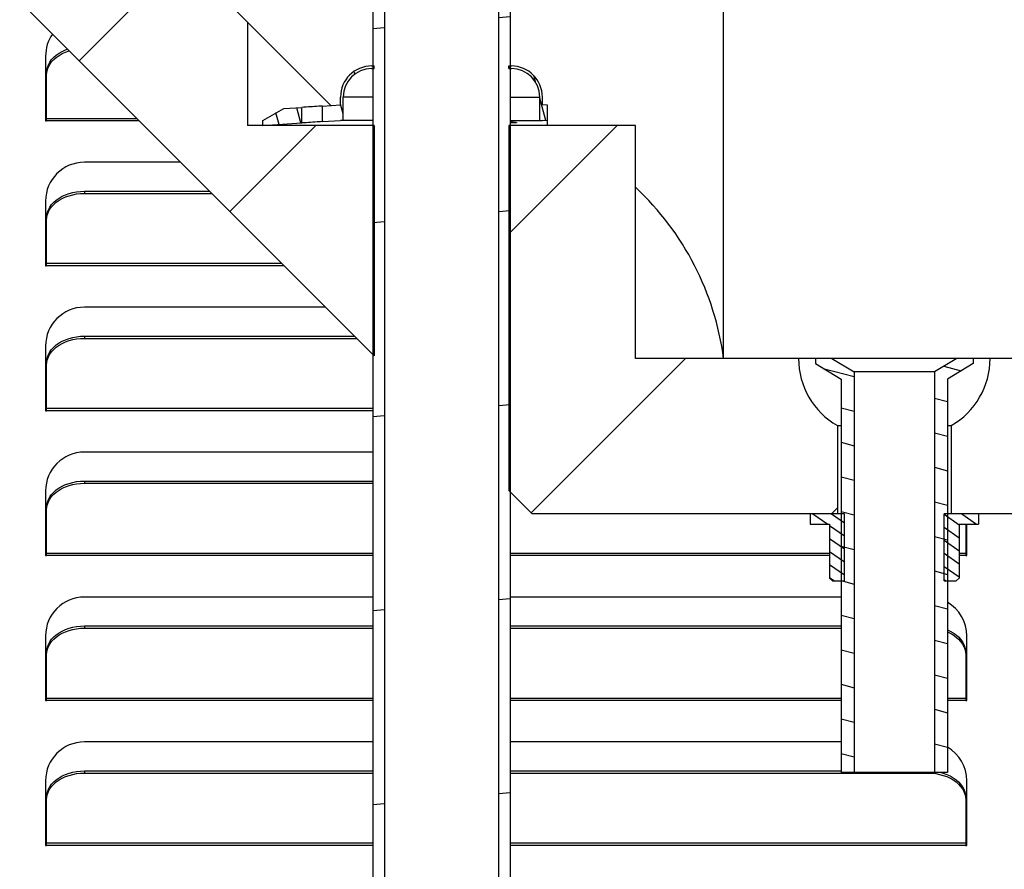
# Model space of a CAD drawing. Units: millimetres. Extents: x -1236 to 3018, y -448 to 3510.
# Drawn here: x -925 to -735, y 1900 to 2064 of the extents above; entities that cross this region are included whole.
import ezdxf

# ---------------------------------------------------------------- set-up
doc = ezdxf.new("R2010")
doc.units = ezdxf.units.MM
doc.header["$LTSCALE"] = 19.36
doc.layers.get('0').update_dxf_attribs({"linetype": 'CONTINUOUS'})

msp = doc.modelspace()

# ---------------------------------------------------------------- hatches: boundary and pattern name
at = {"linetype": 'Continuous'}
h = msp.add_hatch(dxfattribs=at)
h.set_pattern_fill('DEFAULT__20', color=1, scale=37.350093, angle=5, style=0, pattern_type=0)
h.set_pattern_definition([(5, (0, 0), (-3.2553, 37.20796), [])])
edge = h.paths.add_edge_path()
edge.add_line((-856.38, 1798.06), (-854.88, 1798.06))
edge.add_line((-856.38, 1866.06), (-856.38, 1798.06))
edge.add_line((-857.13, 1866.06), (-856.38, 1866.06))
edge.add_line((-857.13, 2268.06), (-857.13, 1866.06))
edge.add_line((-857.13, 2268.06), (-858.88, 2268.06))
edge.add_line((-858.88, 2268.06), (-858.88, 2283.06))
edge.add_line((-858.88, 2283.06), (-828.88, 2283.06))
edge.add_line((-828.88, 2283.06), (-828.88, 2268.06))
edge.add_line((-828.88, 2268.06), (-830.63, 2268.06))
edge.add_line((-830.63, 2268.06), (-830.63, 1866.06))
edge.add_line((-831.38, 1866.06), (-830.63, 1866.06))
edge.add_line((-831.38, 1866.06), (-831.38, 1798.06))
edge.add_line((-832.88, 1798.06), (-831.38, 1798.06))
edge.add_line((-832.88, 2268.06), (-832.88, 1798.06))
edge.add_line((-832.88, 2268.06), (-854.88, 2268.06))
edge.add_line((-854.88, 2268.06), (-854.88, 1798.06))
h = msp.add_hatch(dxfattribs=at)
h.set_pattern_fill('DEFAULT__61', color=1, scale=41.175372, angle=45, style=0, pattern_type=0)
h.set_pattern_definition([(45, (0, 0), (-29.1154, 29.1154), [])])
edge = h.paths.add_edge_path()
edge.add_line((-518.38, 2226.36), (-539.38, 2226.36))
edge.add_line((-518.38, 2226.36), (-518.38, 2188.36))
edge.add_line((-533.38, 2188.36), (-518.38, 2188.36))
edge.add_line((-533.38, 2068.36), (-533.38, 2188.36))
edge.add_line((-676.19, 1968.36), (-533.38, 2068.36))
edge.add_line((-676.19, 1968.36), (-745.38, 1968.36))
edge.add_line((-745.38, 1985.37), (-745.38, 1968.36))
edge.add_arc((-752.88, 1998.36), 15, 300, 360)
edge.add_line((-671.38, 1998.36), (-737.88, 1998.36))
edge.add_line((-671.38, 1998.36), (-671.38, 2016.36))
edge.add_line((-669.38, 2016.36), (-671.38, 2016.36))
edge.add_line((-546.38, 2094.36), (-669.38, 2016.36))
edge.add_line((-546.38, 2094.36), (-546.38, 2122.36))
edge.add_line((-539.38, 2129.36), (-546.38, 2122.36))
edge.add_line((-539.38, 2226.36), (-539.38, 2129.36))
edge = h.paths.add_edge_path()
edge.add_line((-1044.38, 2226.36), (-1130.38, 2226.36))
edge.add_line((-881.38, 2063.36), (-1044.38, 2226.36))
edge.add_line((-881.38, 2063.36), (-881.38, 2043.36))
edge.add_line((-856.88, 2043.36), (-881.38, 2043.36))
edge.add_line((-856.88, 2043.36), (-856.88, 1998.86))
edge.add_line((-1052.38, 2194.36), (-856.88, 1998.86))
edge.add_line((-1129.38, 2194.36), (-1052.38, 2194.36))
edge.add_line((-1129.38, 2188.36), (-1129.38, 2194.36))
edge.add_line((-1144.38, 2188.36), (-1129.38, 2188.36))
edge.add_line((-1144.38, 2214.36), (-1144.38, 2188.36))
edge.add_line((-1144.38, 2214.36), (-1138.38, 2214.36))
edge.add_arc((-1138.38, 2222.36), 8, 270, 360)
edge.add_line((-1130.38, 2222.36), (-1130.38, 2226.36))
edge = h.paths.add_edge_path()
edge.add_line((-767.38, 1968.36), (-826.38, 1968.36))
edge.add_line((-830.88, 1972.86), (-826.38, 1968.36))
edge.add_line((-830.88, 2043.36), (-830.88, 1972.86))
edge.add_line((-806.38, 2043.36), (-830.88, 2043.36))
edge.add_line((-806.38, 1998.36), (-806.38, 2043.36))
edge.add_line((-774.88, 1998.36), (-806.38, 1998.36))
edge.add_arc((-759.88, 1998.36), 15, 180, 240)
edge.add_line((-767.38, 1985.37), (-767.38, 1968.36))
h = msp.add_hatch(dxfattribs=at)
h.set_pattern_fill('DEFAULT__21', color=1, scale=4.164919, angle=285, style=0, pattern_type=0)
h.set_pattern_definition([(285, (0, 0), (4.0230025, 1.07796), [])])
edge = h.paths.add_edge_path()
edge.add_line((-857.38, 2054.86), (-856.88, 2054.86))
edge.add_line((-856.88, 2054.36), (-856.88, 2054.86))
edge.add_line((-857.38, 2054.36), (-856.88, 2054.36))
edge.add_arc((-857.38, 2048.86), 5.5, 90, 180)
edge.add_line((-862.88, 2044.36), (-862.88, 2048.86))
edge.add_line((-863.38, 2044.36), (-862.88, 2044.36))
edge.add_line((-866.88, 2044.12), (-863.38, 2044.36))
edge.add_line((-866.88, 2044.12), (-866.88, 2047.12))
edge.add_line((-866.88, 2047.12), (-863.38, 2047.36))
edge.add_line((-863.38, 2047.36), (-863.38, 2048.86))
edge.add_arc((-857.38, 2048.86), 6, 90, 180)
edge = h.paths.add_edge_path()
edge.add_line((-830.88, 2054.86), (-830.38, 2054.86))
edge.add_arc((-830.38, 2048.86), 6, 0, 90)
edge.add_line((-824.38, 2047.36), (-824.38, 2048.86))
edge.add_line((-823.38, 2047.29), (-824.38, 2047.36))
edge.add_line((-823.38, 2044.29), (-823.38, 2047.29))
edge.add_line((-823.38, 2044.29), (-824.38, 2044.36))
edge.add_line((-824.88, 2044.36), (-824.38, 2044.36))
edge.add_line((-824.88, 2044.36), (-824.88, 2048.86))
edge.add_arc((-830.38, 2048.86), 5.5, 0, 90)
edge.add_line((-830.88, 2054.36), (-830.38, 2054.36))
edge.add_line((-830.88, 2054.36), (-830.88, 2054.86))
edge = h.paths.add_edge_path()
edge.add_line((-878.38, 2044.36), (-874.35, 2046.63))
edge.add_line((-874.35, 2046.63), (-870.88, 2046.86))
edge.add_line((-870.88, 2043.86), (-870.88, 2046.86))
edge.add_line((-878.38, 2043.36), (-870.88, 2043.86))
edge.add_line((-878.38, 2043.36), (-878.38, 2044.36))
h = msp.add_hatch(dxfattribs=at)
h.set_pattern_fill('DEFAULT__59', color=1, scale=6.451842, angle=165, style=0, pattern_type=0)
h.set_pattern_definition([(165, (0, 0), (-1.66986, -6.232001), [])])
edge = h.paths.add_edge_path()
edge.add_line((-771.63, 1998.36), (-768.43, 1998.36))
edge.add_line((-768.43, 1998.36), (-764.13, 1995.77))
edge.add_line((-764.13, 1995.77), (-764.13, 1918.36))
edge.add_line((-766.63, 1918.36), (-764.13, 1918.36))
edge.add_line((-766.63, 1994.36), (-766.63, 1918.36))
edge.add_line((-771.63, 1997.36), (-766.63, 1994.36))
edge.add_line((-771.63, 1998.36), (-771.63, 1997.36))
edge = h.paths.add_edge_path()
edge.add_line((-744.32, 1998.36), (-741.13, 1998.36))
edge.add_line((-741.13, 1998.36), (-741.13, 1997.36))
edge.add_line((-741.13, 1997.36), (-746.13, 1994.36))
edge.add_line((-746.13, 1994.36), (-746.13, 1918.36))
edge.add_line((-748.63, 1918.36), (-746.13, 1918.36))
edge.add_line((-748.63, 1995.77), (-748.63, 1918.36))
edge.add_line((-744.32, 1998.36), (-748.63, 1995.77))
h = msp.add_hatch(dxfattribs=at)
h.set_pattern_fill('DEFAULT__58', color=1, scale=2.062655, angle=325, style=0, pattern_type=0)
h.set_pattern_definition([(325, (0, 0), (1.1830903, 1.689628), [])])
edge = h.paths.add_edge_path()
edge.add_line((-772.63, 1968.36), (-765.98, 1968.36))
edge.add_line((-765.98, 1955.36), (-765.98, 1968.36))
edge.add_line((-768.31, 1955.36), (-765.98, 1955.36))
edge.add_line((-768.88, 1955.92), (-768.31, 1955.36))
edge.add_line((-768.88, 1966.36), (-768.88, 1955.92))
edge.add_line((-772.63, 1966.36), (-768.88, 1966.36))
edge.add_line((-772.63, 1968.36), (-772.63, 1966.36))
edge = h.paths.add_edge_path()
edge.add_line((-746.78, 1968.36), (-740.13, 1968.36))
edge.add_line((-740.13, 1968.36), (-740.13, 1966.36))
edge.add_line((-743.88, 1966.36), (-740.13, 1966.36))
edge.add_line((-743.88, 1966.36), (-743.88, 1955.92))
edge.add_line((-743.88, 1955.92), (-744.44, 1955.36))
edge.add_line((-746.78, 1955.36), (-744.44, 1955.36))
edge.add_line((-746.78, 1955.36), (-746.78, 1968.36))

# ---------------------------------------------------------------- linework, layer by layer
at = {"color": 7, "linetype": 'Continuous'}
for p, q in [((-857.13, 2268.06), (-857.13, 1866.06)), ((-854.88, 2268.06), (-854.88, 1798.06)), ((-832.88, 2268.06), (-832.88, 1798.06)), ((-830.63, 2268.06), (-830.63, 1866.06)), ((-865.25, 2047.23), (-1044.38, 2226.36)), ((-789.38, 1998.36), (-789.38, 2226.36)), ((-1052.38, 2194.36), (-856.88, 1998.86)), ((-881.38, 2063.36), (-881.38, 2043.36)), ((-920.38, 2056.76), (-920.38, 2044.26)), ((-857.38, 2054.86), (-856.88, 2054.86)), ((-856.88, 2054.36), (-856.88, 2054.86)), ((-830.88, 2054.86), (-830.38, 2054.86)), ((-830.88, 2054.36), (-830.88, 2054.86)), ((-920.18, 2044.26), (-920.18, 2053.08)), ((-857.38, 2054.36), (-856.88, 2054.36)), ((-830.88, 2054.36), (-830.38, 2054.36)), ((-867.26, 2047.1), (-867.6, 2047.07)), ((-866.91, 2047.12), (-867.26, 2047.1)), ((-866.88, 2047.12), (-863.38, 2047.36)), ((-866.88, 2044.12), (-866.88, 2047.12)), ((-863.38, 2047.36), (-863.38, 2048.86)), ((-862.88, 2044.36), (-862.88, 2048.86)), ((-824.88, 2044.36), (-824.88, 2048.86)), ((-824.38, 2047.36), (-824.38, 2048.86)), ((-823.38, 2047.29), (-824.38, 2047.36)), ((-823.38, 2043.36), (-823.38, 2047.29)), ((-878.38, 2044.36), (-874.35, 2046.63)), ((-874.35, 2046.63), (-870.88, 2046.86)), ((-870.88, 2043.86), (-870.88, 2046.86)), ((-870.03, 2046.91), (-870.45, 2046.88)), ((-869.56, 2046.94), (-870.03, 2046.91)), ((-869.17, 2046.97), (-869.56, 2046.94)), ((-868.77, 2046.99), (-869.17, 2046.97)), ((-868.39, 2047.02), (-868.77, 2046.99)), ((-868.02, 2047.04), (-868.39, 2047.02)), ((-867.6, 2047.07), (-868.02, 2047.04)), ((-920.38, 2044.26), (-920.18, 2044.26)), ((-856.88, 2043.36), (-881.38, 2043.36)), ((-878.38, 2043.36), (-878.38, 2044.36)), ((-878.38, 2043.36), (-870.88, 2043.86)), ((-870.03, 2043.91), (-870.45, 2043.88)), ((-869.56, 2043.94), (-870.03, 2043.91)), ((-869.17, 2043.97), (-869.56, 2043.94)), ((-868.71, 2044), (-869.17, 2043.97)), ((-868.33, 2044.02), (-868.71, 2044)), ((-867.92, 2044.05), (-868.33, 2044.02)), ((-867.6, 2044.07), (-867.92, 2044.05)), ((-867.26, 2044.1), (-867.6, 2044.07)), ((-866.91, 2044.12), (-867.26, 2044.1)), ((-866.9, 2044.12), (-866.91, 2044.12)), ((-866.88, 2044.12), (-863.38, 2044.36)), ((-857.13, 2044.36), (-863.38, 2044.36)), ((-856.88, 2043.36), (-856.88, 1998.86)), ((-806.38, 2043.36), (-830.88, 2043.36)), ((-830.88, 2043.36), (-830.88, 1972.86)), ((-830.63, 2044.36), (-824.38, 2044.36)), ((-830.63, 2044.07), (-830.53, 2044.06)), ((-830.53, 2044.06), (-830.43, 2044.06)), ((-830.38, 2043.86), (-830.48, 2043.86)), ((-830.43, 2044.06), (-830.33, 2044.05)), ((-830.28, 2043.86), (-830.38, 2043.86)), ((-830.33, 2044.05), (-830.23, 2044.04)), ((-830.18, 2043.86), (-830.28, 2043.86)), ((-830.23, 2044.04), (-830.14, 2044.03)), ((-830.09, 2043.86), (-830.18, 2043.86)), ((-830.14, 2044.03), (-830.05, 2044.03)), ((-830.01, 2043.86), (-830.09, 2043.86)), ((-830.05, 2044.03), (-829.96, 2044.02)), ((-829.92, 2043.86), (-830.01, 2043.86)), ((-829.96, 2044.02), (-829.88, 2044.01)), ((-829.85, 2043.86), (-829.92, 2043.86)), ((-829.88, 2044.01), (-829.81, 2044)), ((-829.77, 2043.87), (-829.85, 2043.86)), ((-823.38, 2044.29), (-824.38, 2044.36)), ((-806.38, 1998.36), (-806.38, 2043.36)), ((-894.28, 2036.26), (-912.88, 2036.26)), ((-912.88, 2030.67), (-888.69, 2030.67)), ((-912.88, 2030.24), (-888.26, 2030.24)), ((-920.38, 2028.76), (-920.38, 2016.26)), ((-920.18, 2016.26), (-920.18, 2025.08)), ((-920.38, 2016.26), (-920.18, 2016.26)), ((-866.28, 2008.26), (-912.88, 2008.26)), ((-912.88, 2002.67), (-860.69, 2002.67)), ((-912.88, 2002.24), (-860.26, 2002.24)), ((-920.38, 2000.76), (-920.38, 1988.26)), ((-741.13, 1998.36), (-806.38, 1998.36)), ((-771.63, 1998.36), (-771.63, 1997.36)), ((-768.43, 1998.36), (-764.13, 1995.77)), ((-744.32, 1998.36), (-748.63, 1995.77)), ((-741.13, 1998.36), (-741.13, 1997.36)), ((-671.38, 1998.36), (-741.12, 1998.36)), ((-920.18, 1988.26), (-920.18, 1997.08)), ((-771.63, 1997.36), (-766.63, 1994.36)), ((-748.63, 1995.77), (-764.13, 1995.77)), ((-764.13, 1995.77), (-764.13, 1918.36)), ((-748.63, 1995.77), (-748.63, 1918.36)), ((-741.13, 1997.36), (-746.13, 1994.36)), ((-766.63, 1994.36), (-766.63, 1918.36)), ((-746.13, 1994.36), (-746.13, 1918.36)), ((-920.38, 1988.26), (-920.18, 1988.26)), ((-767.38, 1985.37), (-766.63, 1985.37)), ((-767.38, 1985.37), (-767.38, 1968.36)), ((-746.13, 1985.37), (-745.38, 1985.37)), ((-745.38, 1985.37), (-745.38, 1968.36)), ((-857.13, 1980.26), (-912.88, 1980.26)), ((-912.88, 1974.67), (-857.13, 1974.67)), ((-912.88, 1974.24), (-857.13, 1974.24)), ((-920.38, 1972.76), (-920.38, 1960.26)), ((-830.88, 1972.86), (-826.38, 1968.36)), ((-920.18, 1960.26), (-920.18, 1969.08)), ((-765.98, 1968.36), (-826.38, 1968.36)), ((-772.63, 1968.36), (-772.63, 1966.36)), ((-765.98, 1955.36), (-765.98, 1968.36)), ((-676.19, 1968.36), (-746.78, 1968.36)), ((-746.78, 1955.36), (-746.78, 1968.36)), ((-740.13, 1968.36), (-740.13, 1966.36)), ((-772.63, 1966.36), (-768.88, 1966.36)), ((-768.88, 1966.36), (-768.88, 1955.92)), ((-743.88, 1966.36), (-740.13, 1966.36)), ((-743.88, 1966.36), (-743.88, 1955.92)), ((-742.58, 1966.36), (-742.58, 1960.26)), ((-742.38, 1960.26), (-742.38, 1966.36)), ((-920.38, 1960.26), (-920.18, 1960.26)), ((-742.58, 1960.26), (-742.38, 1960.26)), ((-768.88, 1955.92), (-768.31, 1955.36)), ((-743.88, 1955.92), (-744.44, 1955.36)), ((-768.31, 1955.36), (-765.98, 1955.36)), ((-746.78, 1955.36), (-744.44, 1955.36)), ((-857.13, 1952.26), (-912.88, 1952.26)), ((-766.63, 1952.26), (-830.63, 1952.26)), ((-912.88, 1946.67), (-857.13, 1946.67)), ((-830.63, 1946.67), (-766.63, 1946.67)), ((-920.38, 1944.76), (-920.38, 1932.26)), ((-912.88, 1946.24), (-857.13, 1946.24)), ((-830.63, 1946.24), (-766.63, 1946.24)), ((-742.38, 1932.26), (-742.38, 1944.76)), ((-920.18, 1932.26), (-920.18, 1941.08)), ((-742.58, 1941.08), (-742.58, 1932.26)), ((-920.38, 1932.26), (-920.18, 1932.26)), ((-742.58, 1932.26), (-742.38, 1932.26)), ((-857.13, 1924.26), (-912.88, 1924.26)), ((-766.63, 1924.26), (-830.63, 1924.26)), ((-912.88, 1918.67), (-857.13, 1918.67)), ((-912.88, 1918.24), (-857.13, 1918.24)), ((-830.63, 1918.67), (-766.63, 1918.67)), ((-830.63, 1918.24), (-749.88, 1918.24)), ((-746.13, 1918.36), (-766.63, 1918.36)), ((-747.41, 1918.36), (-746.91, 1918.22)), ((-920.38, 1916.76), (-920.38, 1904.26)), ((-742.38, 1904.26), (-742.38, 1916.76)), ((-920.18, 1904.26), (-920.18, 1913.08)), ((-742.58, 1913.08), (-742.58, 1904.26)), ((-920.38, 1904.26), (-920.18, 1904.26)), ((-742.58, 1904.26), (-742.38, 1904.26))]:
    msp.add_line(p, q, dxfattribs=at)
at = {"color": 8, "linetype": 'Continuous'}
for p, q in [((-857.13, 2048.86), (-862.88, 2048.86)), ((-830.63, 2048.86), (-824.88, 2048.86)), ((-902.7, 2044.68), (-920.18, 2044.68)), ((-902.28, 2044.26), (-920.18, 2044.26)), ((-912.88, 2030.67), (-912.88, 2030.24)), ((-874.7, 2016.68), (-920.18, 2016.68)), ((-874.28, 2016.26), (-920.18, 2016.26)), ((-912.88, 2002.67), (-912.88, 2002.24)), ((-857.13, 1988.68), (-920.18, 1988.68)), ((-857.13, 1988.26), (-920.18, 1988.26)), ((-912.88, 1974.67), (-912.88, 1974.24)), ((-857.13, 1960.68), (-920.18, 1960.68)), ((-857.13, 1960.26), (-920.18, 1960.26)), ((-768.88, 1960.68), (-830.63, 1960.68)), ((-768.88, 1960.26), (-830.63, 1960.26)), ((-742.58, 1960.68), (-743.88, 1960.68)), ((-742.58, 1960.26), (-743.88, 1960.26)), ((-912.88, 1946.67), (-912.88, 1946.24)), ((-857.13, 1932.68), (-920.18, 1932.68)), ((-857.13, 1932.26), (-920.18, 1932.26)), ((-766.63, 1932.68), (-830.63, 1932.68)), ((-766.63, 1932.26), (-830.63, 1932.26)), ((-742.58, 1932.68), (-746.13, 1932.68)), ((-742.58, 1932.26), (-746.13, 1932.26)), ((-912.88, 1918.67), (-912.88, 1918.24)), ((-749.88, 1918.36), (-749.88, 1918.24)), ((-857.13, 1904.68), (-920.18, 1904.68)), ((-742.58, 1904.68), (-830.63, 1904.68)), ((-857.13, 1904.26), (-920.18, 1904.26)), ((-742.58, 1904.26), (-830.63, 1904.26))]:
    msp.add_line(p, q, dxfattribs=at)
at = {"color": 7, "linetype": 'Continuous'}
for points in [[(-920.01, 2054.59), (-919.82, 2055.1), (-919.55, 2055.6), (-919.2, 2056.09), (-918.78, 2056.54), (-918.3, 2056.96), (-917.76, 2057.34), (-917.17, 2057.68), (-916.53, 2057.97), (-916.14, 2058.12)], [(-919.55, 2055.18), (-919.2, 2055.66), (-918.78, 2056.11), (-918.3, 2056.53), (-917.76, 2056.92), (-917.17, 2057.26), (-916.53, 2057.55), (-915.84, 2057.8), (-915.82, 2057.8)], [(-920.18, 2053.08), (-920.13, 2053.63), (-920.01, 2054.16), (-919.82, 2054.68), (-919.55, 2055.18)], [(-920.18, 2053.5), (-920.13, 2054.05), (-920.01, 2054.59)], [(-866.88, 2047.12), (-866.88, 2047.12), (-866.88, 2047.12), (-866.89, 2047.12), (-866.9, 2047.12), (-866.91, 2047.12)], [(-870.82, 2046.86), (-870.85, 2046.86), (-870.86, 2046.86), (-870.86, 2046.86), (-870.87, 2046.86), (-870.87, 2046.86), (-870.88, 2046.86)], [(-870.45, 2046.88), (-870.79, 2046.86), (-870.81, 2046.86), (-870.82, 2046.86)], [(-870.82, 2043.86), (-870.85, 2043.86), (-870.86, 2043.86), (-870.86, 2043.86), (-870.87, 2043.86), (-870.87, 2043.86), (-870.88, 2043.86)], [(-870.45, 2043.88), (-870.79, 2043.86), (-870.81, 2043.86), (-870.82, 2043.86)], [(-866.88, 2044.12), (-866.88, 2044.12), (-866.88, 2044.12), (-866.89, 2044.12), (-866.9, 2044.12)], [(-830.48, 2043.86), (-830.59, 2043.86), (-830.63, 2043.86)], [(-829.81, 2044), (-829.74, 2044), (-829.71, 2043.99), (-829.67, 2043.99), (-829.64, 2043.98), (-829.62, 2043.98), (-829.59, 2043.98), (-829.56, 2043.97), (-829.54, 2043.97), (-829.52, 2043.97), (-829.5, 2043.96), (-829.48, 2043.96), (-829.46, 2043.95), (-829.45, 2043.95), (-829.43, 2043.95), (-829.42, 2043.94), (-829.41, 2043.94), (-829.4, 2043.94), (-829.39, 2043.93), (-829.38, 2043.93), (-829.38, 2043.93), (-829.38, 2043.92), (-829.38, 2043.92)], [(-829.38, 2043.92), (-829.38, 2043.92), (-829.38, 2043.91), (-829.39, 2043.91), (-829.39, 2043.91), (-829.4, 2043.9), (-829.41, 2043.9), (-829.42, 2043.9), (-829.43, 2043.9), (-829.45, 2043.89), (-829.46, 2043.89), (-829.48, 2043.89), (-829.5, 2043.89), (-829.52, 2043.88), (-829.54, 2043.88), (-829.57, 2043.88), (-829.59, 2043.88), (-829.62, 2043.88), (-829.65, 2043.87), (-829.68, 2043.87), (-829.71, 2043.87), (-829.74, 2043.87), (-829.77, 2043.87)], [(-920.01, 2026.59), (-919.82, 2027.1), (-919.55, 2027.6), (-919.2, 2028.09), (-918.78, 2028.54), (-918.3, 2028.96), (-917.76, 2029.34), (-917.17, 2029.68), (-916.53, 2029.97), (-915.84, 2030.22), (-915.13, 2030.41), (-914.41, 2030.55)], [(-919.55, 2027.18), (-919.2, 2027.66), (-918.78, 2028.11), (-918.3, 2028.53), (-917.76, 2028.92), (-917.17, 2029.26), (-916.53, 2029.55), (-915.84, 2029.8), (-915.13, 2029.99), (-914.41, 2030.13)], [(-914.41, 2030.55), (-913.65, 2030.64), (-912.88, 2030.67)], [(-914.41, 2030.13), (-913.65, 2030.21), (-912.88, 2030.24)], [(-920.18, 2025.08), (-920.13, 2025.63), (-920.01, 2026.16), (-919.82, 2026.68), (-919.55, 2027.18)], [(-920.18, 2025.5), (-920.13, 2026.05), (-920.01, 2026.59)], [(-920.01, 1998.59), (-919.82, 1999.1), (-919.55, 1999.6), (-919.2, 2000.09), (-918.78, 2000.54), (-918.3, 2000.96), (-917.76, 2001.34), (-917.17, 2001.68), (-916.53, 2001.97), (-915.84, 2002.22), (-915.13, 2002.41), (-914.41, 2002.55)], [(-919.55, 1999.18), (-919.2, 1999.66), (-918.78, 2000.11), (-918.3, 2000.53), (-917.76, 2000.92), (-917.17, 2001.26), (-916.53, 2001.55), (-915.84, 2001.8), (-915.13, 2001.99), (-914.41, 2002.13)], [(-914.41, 2002.55), (-913.65, 2002.64), (-912.88, 2002.67)], [(-914.41, 2002.13), (-913.65, 2002.21), (-912.88, 2002.24)], [(-920.18, 1997.08), (-920.13, 1997.63), (-920.01, 1998.16), (-919.82, 1998.68), (-919.55, 1999.18)], [(-920.18, 1997.5), (-920.13, 1998.05), (-920.01, 1998.59)], [(-920.01, 1970.59), (-919.82, 1971.1), (-919.55, 1971.6), (-919.2, 1972.09), (-918.78, 1972.54), (-918.3, 1972.96), (-917.76, 1973.34), (-917.17, 1973.68), (-916.53, 1973.97), (-915.84, 1974.22), (-915.13, 1974.41), (-914.41, 1974.55)], [(-919.55, 1971.18), (-919.2, 1971.66), (-918.78, 1972.11), (-918.3, 1972.53), (-917.76, 1972.92), (-917.17, 1973.26), (-916.53, 1973.55), (-915.84, 1973.8), (-915.13, 1973.99), (-914.41, 1974.13)], [(-914.41, 1974.55), (-913.65, 1974.64), (-912.88, 1974.67)], [(-914.41, 1974.13), (-913.65, 1974.21), (-912.88, 1974.24)], [(-920.18, 1969.08), (-920.13, 1969.63), (-920.01, 1970.16), (-919.82, 1970.68), (-919.55, 1971.18)], [(-920.18, 1969.5), (-920.13, 1970.05), (-920.01, 1970.59)], [(-920.01, 1942.59), (-919.82, 1943.1), (-919.55, 1943.6), (-919.2, 1944.09), (-918.78, 1944.54), (-918.3, 1944.96), (-917.76, 1945.34), (-917.17, 1945.68), (-916.53, 1945.97), (-915.84, 1946.22), (-915.13, 1946.41), (-914.41, 1946.55)], [(-914.41, 1946.55), (-913.65, 1946.64), (-912.88, 1946.67)], [(-919.55, 1943.18), (-919.2, 1943.66), (-918.78, 1944.11), (-918.3, 1944.53), (-917.76, 1944.92), (-917.17, 1945.26), (-916.53, 1945.55), (-915.84, 1945.8), (-915.13, 1945.99), (-914.41, 1946.13)], [(-914.41, 1946.13), (-913.65, 1946.21), (-912.88, 1946.24)], [(-746.13, 1945.93), (-745.59, 1945.68), (-745, 1945.34), (-744.45, 1944.96), (-743.97, 1944.54), (-743.56, 1944.09), (-743.21, 1943.6), (-742.93, 1943.1), (-742.74, 1942.59)], [(-746.13, 1945.5), (-745.59, 1945.26), (-745, 1944.92), (-744.45, 1944.53), (-743.97, 1944.11), (-743.56, 1943.66), (-743.21, 1943.18)], [(-920.18, 1941.08), (-920.13, 1941.63), (-920.01, 1942.16), (-919.82, 1942.68), (-919.55, 1943.18)], [(-920.18, 1941.5), (-920.13, 1942.05), (-920.01, 1942.59)], [(-743.21, 1943.18), (-742.93, 1942.68), (-742.74, 1942.16), (-742.62, 1941.63), (-742.58, 1941.08)], [(-742.74, 1942.59), (-742.62, 1942.05), (-742.58, 1941.5)], [(-920.01, 1914.59), (-919.82, 1915.1), (-919.55, 1915.6), (-919.2, 1916.09), (-918.78, 1916.54), (-918.3, 1916.96), (-917.76, 1917.34), (-917.17, 1917.68), (-916.53, 1917.97), (-915.84, 1918.22), (-915.13, 1918.41), (-914.41, 1918.55)], [(-919.55, 1915.18), (-919.2, 1915.66), (-918.78, 1916.11), (-918.3, 1916.53), (-917.76, 1916.92), (-917.17, 1917.26), (-916.53, 1917.55), (-915.84, 1917.8), (-915.13, 1917.99), (-914.41, 1918.13)], [(-914.41, 1918.55), (-913.65, 1918.64), (-912.88, 1918.67)], [(-914.41, 1918.13), (-913.65, 1918.21), (-912.88, 1918.24)], [(-749.88, 1918.24), (-749.1, 1918.21), (-748.35, 1918.13)], [(-748.35, 1918.13), (-747.62, 1917.99), (-746.91, 1917.8), (-746.23, 1917.55), (-745.59, 1917.26), (-745, 1916.92), (-744.45, 1916.53), (-743.97, 1916.11), (-743.56, 1915.66), (-743.21, 1915.18)], [(-746.91, 1918.22), (-746.23, 1917.97), (-745.59, 1917.68), (-745, 1917.34), (-744.45, 1916.96), (-743.97, 1916.54), (-743.56, 1916.09), (-743.21, 1915.6), (-742.93, 1915.1), (-742.74, 1914.59)], [(-920.18, 1913.08), (-920.13, 1913.63), (-920.01, 1914.16), (-919.82, 1914.68), (-919.55, 1915.18)], [(-920.18, 1913.5), (-920.13, 1914.05), (-920.01, 1914.59)], [(-743.21, 1915.18), (-742.93, 1914.68), (-742.74, 1914.16), (-742.62, 1913.63), (-742.58, 1913.08)], [(-742.74, 1914.59), (-742.62, 1914.05), (-742.58, 1913.5)]]:
    msp.add_lwpolyline(points, dxfattribs=at)
for centre, radius, start, end in [((-912.88, 2056.76), 7.5, 145.3184, 180), ((-857.38, 2048.86), 6, 90, 180), ((-830.38, 2048.86), 6, 0, 90), ((-857.38, 2048.86), 5.5, 90, 180), ((-830.38, 2048.86), 5.5, 0, 90), ((-912.88, 2028.76), 7.5, 90, 180), ((-843.91, 1991.2), 55, 7.4724, 46.9274), ((-912.88, 2000.76), 7.5, 90, 180), ((-759.88, 1998.36), 15, 180, 240), ((-752.88, 1998.36), 15, 300, 360), ((-912.88, 1972.76), 7.5, 90, 180), ((-912.88, 1944.76), 7.5, 90, 180), ((-749.88, 1944.76), 7.5, 0, 59.9936), ((-912.88, 1916.76), 7.5, 90, 180), ((-749.88, 1916.76), 7.5, 0, 59.9936)]:
    msp.add_arc(centre, radius, start, end, dxfattribs=at)

doc.saveas('drawing.dxf')
